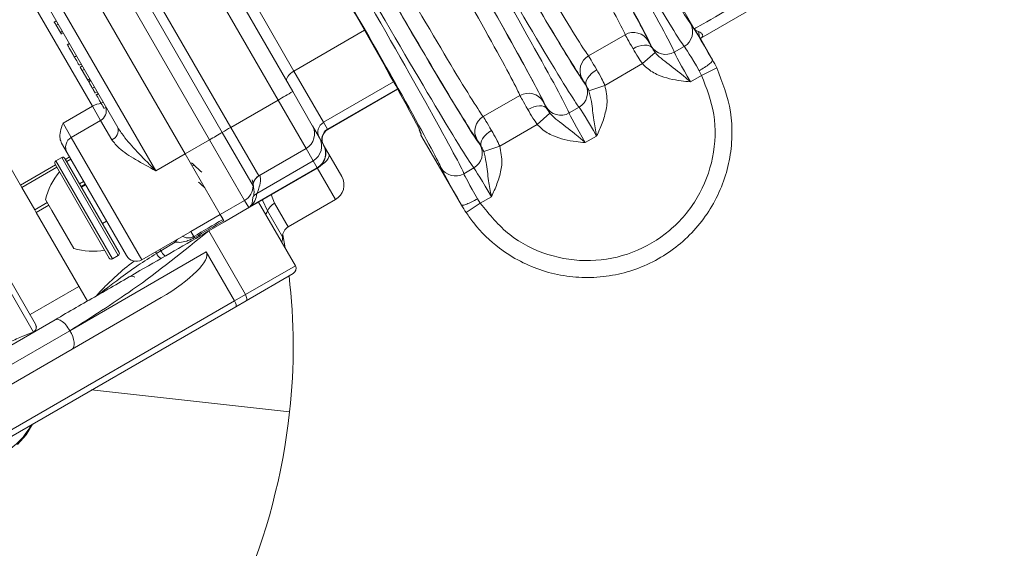
# Model space of a CAD drawing. Units: millimetres. Extents: x 2214 to 4372, y 520 to 3632.
# Drawn here: x 3233 to 3320, y 830 to 877 of the extents above; entities that cross this region are included whole.
import ezdxf

# ---------------------------------------------------------------- set-up
doc = ezdxf.new("R2010")
doc.units = ezdxf.units.MM
doc.header["$LTSCALE"] = 20
doc.linetypes.add('SLD-Durchgehend', pattern=[0])

msp = doc.modelspace()

# ---------------------------------------------------------------- linework, layer by layer
at = {"color": 7, "linetype": 'SLD-Durchgehend', "lineweight": 18}
for p, q in [((3239.526, 869.545), (3226.235, 892.565)), ((3217, 890.561), (3233.172, 862.549)), ((3246.737, 889.055), (3257.252, 870.842)), ((3255.959, 870.081), (3245.437, 888.305)), ((3251.024, 867.226), (3240.5, 885.455)), ((3241.25, 885.888), (3251.772, 867.663)), ((3249.903, 866.571), (3239.375, 884.805)), ((3247.737, 865.321), (3237.21, 883.555)), ((3234.612, 882.055), (3245.139, 863.821)), ((3292.792, 876.385), (3289.794, 881.574)), ((3241.769, 867.659), (3234.804, 879.723)), ((3299.582, 879.151), (3293.38, 875.57)), ((3254.138, 878.236), (3257.364, 872.648)), ((3236.322, 877.093), (3236.127, 876.981)), ((3236.327, 877.084), (3236.154, 876.984)), ((3236.489, 876.803), (3236.316, 876.703)), ((3236.316, 876.703), (3236.692, 876.053)), ((3236.865, 876.153), (3236.692, 876.053)), ((3236.692, 876.053), (3236.763, 875.93)), ((3236.74, 875.92), (3236.761, 875.933)), ((3236.936, 876.03), (3236.763, 875.93)), ((3283.434, 873.991), (3286.676, 875.864)), ((3237.479, 875.09), (3237.284, 874.977)), ((3237.312, 874.979), (3237.315, 874.974)), ((3237.488, 875.074), (3237.315, 874.974)), ((3294.417, 873.635), (3293.331, 875.516)), ((3220.756, 874.055), (3234.501, 850.247)), ((3288.209, 873.307), (3289.325, 874.297)), ((3291.028, 874.319), (3291.906, 874.825)), ((3234.318, 849.564), (3220.323, 873.805)), ((3238.115, 873.987), (3237.942, 873.887)), ((3238.529, 873.271), (3238.355, 873.171)), ((3288.209, 873.307), (3284.882, 871.385)), ((3294.408, 873.63), (3294.417, 873.635)), ((3238.627, 873.101), (3238.454, 873.001)), ((3238.454, 873.001), (3238.629, 872.697)), ((3238.803, 872.797), (3238.629, 872.697)), ((3238.629, 872.697), (3239.118, 871.85)), ((3257.364, 872.648), (3259.982, 868.114)), ((3293.442, 872.264), (3292.459, 871.697)), ((3293.442, 872.264), (3293.226, 872.678)), ((3294.784, 872.932), (3293.442, 872.264)), ((3239.292, 871.95), (3239.118, 871.85)), ((3239.118, 871.85), (3239.182, 871.74)), ((3239.355, 871.84), (3239.182, 871.74)), ((3239.38, 871.797), (3239.206, 871.697)), ((3239.711, 871.224), (3239.538, 871.124)), ((3239.755, 870.698), (3239.95, 870.81)), ((3240.032, 870.668), (3239.837, 870.556)), ((3240.052, 870.633), (3239.879, 870.533)), ((3257.252, 870.842), (3258.987, 867.837)), ((3260.353, 867.471), (3266.541, 871.044)), ((3284.882, 871.385), (3283.466, 870.914)), ((3240.472, 869.905), (3240.299, 869.805)), ((3255.959, 870.081), (3251.772, 867.663)), ((3274.124, 868.616), (3277.367, 870.489)), ((3236.927, 868.045), (3239.526, 869.545)), ((3240.543, 869.333), (3240.737, 869.446)), ((3278.9, 867.932), (3280.015, 868.922)), ((3281.718, 868.944), (3282.596, 869.45)), ((3240.255, 868.281), (3237.657, 866.781)), ((3259.982, 868.114), (3260.335, 867.502)), ((3278.9, 867.932), (3275.572, 866.01)), ((3253.749, 862.507), (3251.024, 867.226)), ((3251.772, 867.663), (3254.249, 863.373)), ((3259.003, 867.809), (3259.615, 866.749)), ((3268.629, 867.054), (3268.586, 866.989)), ((3237.291, 865.415), (3236.798, 866.269)), ((3249.903, 866.571), (3247.737, 865.321)), ((3252.999, 861.208), (3249.903, 866.571)), ((3259.615, 866.749), (3259.968, 866.137)), ((3268.586, 866.989), (3268.589, 866.983)), ((3268.589, 866.983), (3270.32, 863.989)), ((3284.151, 866.9), (3283.15, 866.322)), ((3242.541, 856.322), (3237.291, 865.415)), ((3245.139, 863.821), (3247.737, 865.321)), ((3250.834, 859.958), (3247.737, 865.321)), ((3247.737, 865.321), (3250.834, 859.958)), ((3254.261, 863.377), (3258.437, 865.788)), ((3259.968, 866.137), (3259.987, 866.105)), ((3259.987, 866.105), (3260.46, 865.286)), ((3275.572, 866.01), (3274.157, 865.539)), ((3241.024, 856.111), (3236.224, 864.425)), ((3236.817, 864.998), (3236.297, 864.698)), ((3237.09, 864.925), (3238.178, 863.042)), ((3259.065, 864.702), (3254.087, 861.828)), ((3259.418, 864.09), (3259.065, 864.702)), ((3260.46, 865.286), (3261.593, 863.323)), ((3248.351, 864.258), (3248.531, 864.323)), ((3259.418, 864.09), (3253.535, 860.693)), ((3254.241, 861.056), (3259.437, 864.056)), ((3270.32, 863.989), (3270.336, 863.998)), ((3270.336, 863.998), (3272.187, 860.792)), ((3272.408, 863.569), (3273.286, 864.075)), ((3238.178, 863.042), (3241.89, 856.611)), ((3233.287, 862.351), (3233.172, 862.549)), ((3233.287, 862.351), (3234.423, 860.382)), ((3238.928, 862.58), (3238.565, 862.37)), ((3235.949, 860.302), (3235.382, 861.283)), ((3254.241, 861.056), (3249.818, 858.502)), ((3252.999, 861.208), (3250.834, 859.958)), ((3253.37, 860.566), (3252.999, 861.208)), ((3257.491, 855.427), (3254.241, 861.056)), ((3255.027, 860.294), (3254.587, 861.219)), ((3255.355, 861.728), (3255.648, 860.951)), ((3256.857, 858.856), (3261.044, 861.274)), ((3272.608, 860.13), (3273.858, 860.957)), ((3273.61, 861.347), (3273.858, 860.957)), ((3274.841, 861.525), (3273.858, 860.957)), ((3234.557, 860.15), (3234.423, 860.382)), ((3234.557, 860.15), (3239.086, 852.306)), ((3237.882, 856.953), (3235.949, 860.302)), ((3253.37, 860.566), (3251.205, 859.316)), ((3272.187, 860.792), (3272.196, 860.797)), ((3240.415, 859.166), (3240.778, 859.376)), ((3248.236, 858.458), (3250.834, 859.958)), ((3251.059, 859.569), (3250.834, 859.958)), ((3250.834, 859.958), (3251.087, 859.519)), ((3243.907, 855.956), (3248.149, 858.405)), ((3248.236, 858.458), (3248.493, 858.013)), ((3253.068, 852.873), (3249.818, 858.502)), ((3246.867, 857.527), (3245.583, 856.759)), ((3237.542, 849.683), (3249.603, 856.647)), ((3245.583, 856.759), (3245.191, 856.521)), ((3249.603, 856.647), (3252.103, 852.317)), ((3241.297, 856.038), (3241.817, 856.338)), ((3257.308, 854.744), (3253.13, 852.332)), ((3234.006, 851.105), (3238.336, 853.605)), ((3217.37, 832.263), (3252.103, 852.317)), ((3245.603, 852.605), (3237.73, 848.06)), ((3252.103, 852.317), (3253.068, 852.873)), ((3253.13, 852.332), (3252.22, 851.806)), ((3252.22, 851.806), (3217.545, 831.787)), ((3223.446, 843.277), (3236.23, 850.658)), ((3237.542, 849.683), (3222.926, 841.244)), ((3237.73, 848.06), (3225.622, 841.069))]:
    msp.add_line(p, q, dxfattribs=at)
at = {"color": 1, "linetype": 'SLD-Durchgehend', "lineweight": 18}
for p, q in [((3263.606, 876.252), (3257.364, 872.648)), ((3266.18, 871.693), (3259.982, 868.114)), ((3266.524, 871.075), (3260.335, 867.502)), ((3258.437, 865.788), (3255.959, 870.081)), ((3240.255, 868.281), (3239.526, 869.545)), ((3236.927, 868.045), (3237.657, 866.781)), ((3241.245, 866.567), (3240.255, 868.281)), ((3260.335, 867.502), (3260.353, 867.471)), ((3237.657, 866.781), (3243.907, 855.956)), ((3259.065, 864.702), (3258.437, 865.788)), ((3236.297, 864.698), (3241.297, 856.038)), ((3237.95, 863.037), (3236.817, 864.998)), ((3237.14, 864.84), (3237.502, 865.049)), ((3237.617, 864.851), (3237.254, 864.641)), ((3233.172, 862.549), (3236.274, 864.34)), ((3236.388, 864.141), (3233.287, 862.351)), ((3259.437, 864.056), (3259.418, 864.09)), ((3261.044, 861.274), (3259.425, 864.078)), ((3241.817, 856.338), (3237.95, 863.037)), ((3238.391, 862.673), (3238.753, 862.882)), ((3238.888, 862.65), (3238.525, 862.44)), ((3234.423, 860.382), (3235.533, 861.023)), ((3254.587, 861.219), (3254.615, 861.272)), ((3255.648, 860.951), (3256.857, 858.856)), ((3235.667, 860.79), (3234.557, 860.15)), ((3256.357, 857.99), (3255.027, 860.294)), ((3253.068, 852.873), (3257.491, 855.427)), ((3256.98, 842.511), (3239.457, 844.438))]:
    msp.add_line(p, q, dxfattribs=at)
at = {"color": 7, "linetype": 'SLD-Durchgehend', "lineweight": 18, "flags": 128}
for points in [[(3287.372, 874.621), (3287.631, 874.751), (3287.896, 874.851), (3288.155, 874.917), (3288.399, 874.946), (3288.62, 874.938), (3288.808, 874.892), (3288.956, 874.81), (3289.06, 874.696)], [(3257.364, 872.648), (3257.2, 872.542), (3257.051, 872.424), (3256.925, 872.297), (3256.825, 872.168), (3256.755, 872.04), (3256.718, 871.919), (3256.716, 871.809), (3256.748, 871.715)], [(3284.162, 872.768), (3283.92, 872.608), (3283.701, 872.429), (3283.514, 872.238), (3283.367, 872.041), (3283.264, 871.845), (3283.209, 871.66), (3283.206, 871.49), (3283.253, 871.344)], [(3278.062, 869.246), (3278.321, 869.376), (3278.586, 869.476), (3278.845, 869.542), (3279.09, 869.571), (3279.31, 869.563), (3279.498, 869.517), (3279.646, 869.435), (3279.75, 869.321)], [(3274.853, 867.393), (3274.61, 867.233), (3274.391, 867.054), (3274.205, 866.863), (3274.057, 866.666), (3273.954, 866.47), (3273.9, 866.285), (3273.896, 866.115), (3273.943, 865.969)], [(3256.372, 858.166), (3256.55, 857.178), (3256.578, 857.009)], [(3253.13, 852.332), (3253.162, 852.361), (3253.183, 852.406), (3253.192, 852.465), (3253.189, 852.535), (3253.175, 852.614), (3253.149, 852.699), (3253.113, 852.787), (3253.068, 852.873)], [(3237.542, 849.683), (3237.678, 849.423), (3237.786, 849.161), (3237.864, 848.907), (3237.908, 848.669), (3237.916, 848.459), (3237.888, 848.283), (3237.826, 848.148), (3237.73, 848.06)], [(3232.895, 839.629), (3233.664, 840.482), (3234.238, 841.425)]]:
    msp.add_lwpolyline(points, dxfattribs=at)
at = {"color": 1, "linetype": 'SLD-Durchgehend', "lineweight": 18, "flags": 128}
for points in [[(3259.71, 864.258), (3259.902, 864.4), (3260.102, 864.572), (3260.266, 864.742), (3260.388, 864.905), (3260.462, 865.053), (3260.486, 865.182), (3260.46, 865.286)], [(3246.799, 857.626), (3246.809, 857.611), (3246.867, 857.527)], [(3245.096, 856.642), (3245.131, 856.598), (3245.191, 856.521)], [(3245.502, 856.877), (3245.527, 856.841), (3245.583, 856.759)]]:
    msp.add_lwpolyline(points, dxfattribs=at)
at = {"color": 7, "linetype": 'SLD-Durchgehend', "lineweight": 18}
for radius in [437.5, 434.5, 411, 325.525, 323.528, 309.982, 307.982, 305]:
    msp.add_circle((3162.162, 957.428), radius, dxfattribs=at)
at = {"color": 1, "linetype": 'SLD-Durchgehend', "lineweight": 18}
for centre, radius, start, end in [((3162.162, 957.428), 283.534, 11.18515, 218.761), ((3162.162, 957.428), 283.534, 270, 348.81485), ((3240.331, 868.28), 1.499, 89.94957, 122.4843), ((3253.859, 860.704), 1.237, 324.19998, 340.66914), ((3248.975, 856.089), 2.552, 138.57822, 145.71163), ((3228.824, 844.072), 5.939, 267.34299, 332.65701)]:
    msp.add_arc(centre, radius, start, end, dxfattribs=at)
at = {"color": 7, "linetype": 'SLD-Durchgehend', "lineweight": 18}
for centre, radius, start, end in [((3162.162, 957.428), 327, 274.64833, 355.35167), ((3162.162, 957.428), 332, 274.57818, 355.42182), ((3162.162, 957.428), 336, 274.52356, 355.47644), ((3162.162, 957.428), 302.091, 224.70638, 349.50998), ((3291.156, 876.124), 1.499, 299.9846, 29.75965), ((3287.427, 874.566), 1.499, 30.31282, 120.04706), ((3294.391, 876.109), 1.215, 178.79217, 209.25473), ((3290.278, 875.617), 1.499, 210.24035, 300.0154), ((3284.182, 872.693), 1.499, 119.95294, 209.68718), ((3281.847, 870.749), 1.499, 299.9846, 29.75965), ((3234.793, 907.492), 42.984, 299.50017, 301.49979), ((3278.117, 869.191), 1.499, 30.31282, 120.04706), ((3239.755, 869.147), 1, 300, 16.54551), ((3280.968, 870.242), 1.499, 210.24035, 300.0154), ((3260.481, 867.248), 0.999, 119.96074, 209.96069), ((3274.872, 867.318), 1.499, 119.95294, 209.68718), ((3240.921, 867.394), 0.888, 291.37231, 17.31804), ((3199.608, 953.967), 100.834, 299.91959, 300.65775), ((3285.302, 809.4), 67.223, 119.91959, 120.65775), ((3257.687, 867.087), 1.5, 300, 30), ((3260.834, 866.636), 0.999, 119.96074, 209.96069), ((3260.853, 866.605), 1, 120, 210), ((3238.157, 865.915), 1, 120, 210), ((3258.316, 866.001), 1.499, 299.96074, 29.96069), ((3258.67, 865.388), 1.499, 299.96074, 29.96069), ((3258.687, 865.355), 1.5, 300, 30), ((3272.537, 865.374), 1.499, 299.9846, 29.75965), ((3236.397, 864.525), 0.2, 120, 210), ((3236.917, 864.825), 0.2, 30, 120), ((3241.213, 859.866), 6, 139.88341, 166.33928), ((3271.658, 864.867), 1.499, 210.24035, 300.0154), ((3254.749, 862.507), 1, 119.99574, 179.98469), ((3260.294, 862.573), 1.5, 300, 30), ((3252.249, 862.507), 1.5, 299.99574, 359.98469), ((3254.584, 860.963), 0.998, 119.8657, 149.98078), ((3256.262, 859.747), 1.351, 117.06488, 156.13435), ((3253.983, 859.888), 0.921, 119.12051, 124.26285), ((3257.357, 857.99), 1, 120, 180), ((3248.419, 857.831), 0.197, 30.45264, 67.8236), ((3254.857, 857.99), 1.5, 341.81031, 0), ((3239.57, 862.711), 6, 253.66072, 280.11659), ((3241.717, 856.511), 0.2, 300, 30), ((3246.94, 857.414), 1.506, 205.77518, 229.25413), ((3241.197, 856.211), 0.2, 210, 300), ((3243.407, 856.822), 1, 210, 300), ((3246.052, 856.902), 0.941, 203.8693, 241.86744), ((3257.058, 855.177), 0.5, 300, 30), ((3243.016, 853.998), 0.5, 55.84193, 120), ((3204.298, 848.305), 53, 353.72322, 6.74097), ((3234.068, 849.997), 0.5, 299.99101, 29.99101), ((3234.073, 849.989), 0.5, 303.46777, 30.10506), ((3162.162, 957.428), 254.673, 236.55902, 334.45879), ((3200.819, 848.688), 56.5, 320, 353.72322)]:
    msp.add_arc(centre, radius, start, end, dxfattribs=at)
for centre, major_axis, ratio, start_param, end_param in [((3283.277, 892.831), (-9.25, 16.021), 0.017455, 1.570796, 3.045583), ((3281.047, 891.544), (-10, 17.321), 0.016146, 3.237602, 4.712389), ((3281.979, 892.082), (-10, 17.321), 0.016146, 1.570796, 3.045583), ((3279.747, 890.793), (-9, 15.588), 0.017455, 3.254903, 4.712389), ((3279.748, 890.794), (-9.25, 16.021), 0.017455, 3.237602, 4.712389), ((3278.449, 890.044), (-8.25, 14.289), 0.019042, 3.254903, 4.712389), ((3275.267, 888.207), (-8.25, 14.289), 0.019042, 1.570796, 3.028282), ((3273.968, 887.456), (-9.25, 16.021), 0.017455, 1.570796, 3.045583), ((3273.968, 887.457), (-9, 15.588), 0.017455, 1.570796, 3.028282), ((3271.737, 886.169), (-10, 17.321), 0.016146, 3.237602, 4.712389), ((3272.669, 886.707), (-10, 17.321), 0.016146, 1.570796, 3.045583), ((3270.438, 885.418), (-9, 15.588), 0.017455, 3.254903, 4.712389), ((3270.438, 885.419), (-9.25, 16.021), 0.017455, 3.237602, 4.712389), ((3269.139, 884.669), (-8.25, 14.289), 0.019042, 3.254903, 4.712389), ((3264.658, 882.081), (-9.25, 16.021), 0.017455, 1.570796, 3.045583), ((3264.659, 882.082), (-9, 15.588), 0.017455, 1.570796, 3.028282), ((3265.957, 882.832), (-8.25, 14.289), 0.019042, 1.570796, 3.028282), ((3263.359, 881.332), (-10, 17.321), 0.016146, 1.570796, 3.045583), ((3261.129, 880.044), (-7.5, 12.99), 0.017455, 3.227497, 4.712389), ((3261.129, 880.044), (-9.25, 16.021), 0.017455, 3.237602, 4.712389), ((3262.428, 880.794), (-10, 17.321), 0.016146, 3.237602, 4.712389), ((3300.585, 880.885), (7.794, 4.5), 0.001975, 3.159049, 4.537889), ((3294.691, 872.985), (-2.25, 3.897), 0.017455, 4.86855, 6.187176), ((3288.169, 873.284), (-1.5, 2.598), 0.008728, 0.113311, 1.025174), ((3289.468, 874.033), (-0.75, 1.299), 0.017455, 0.113311, 1.025174), ((3291.229, 870.986), (-2.25, 3.897), 0.017455, 0.09601, 0.301099), ((3292.527, 871.736), (-1.5, 2.598), 0.026183, 0.09601, 1.570796), ((3293.392, 872.235), (-1.5, 2.598), 0.026183, 4.86855, 6.187176), ((3284.921, 871.408), (-1.5, 2.598), 0.008728, 5.258011, 6.169875), ((3283.623, 870.658), (-0.75, 1.299), 0.017455, 5.258011, 6.169875), ((3285.381, 867.61), (-2.25, 3.897), 0.017455, 5.982086, 6.187176), ((3278.86, 867.909), (-1.5, 2.598), 0.008728, 0.113311, 1.025174), ((3280.159, 868.658), (-0.75, 1.299), 0.017455, 0.113311, 1.025174), ((3281.919, 865.611), (-2.25, 3.897), 0.017455, 0.09601, 0.301099), ((3283.218, 866.361), (-1.5, 2.598), 0.026183, 0.09601, 1.570796), ((3284.083, 866.86), (-1.5, 2.598), 0.026183, 4.712389, 6.187176), ((3275.612, 866.033), (-1.5, 2.598), 0.008728, 5.258011, 6.169875), ((3274.313, 865.283), (-0.75, 1.299), 0.017455, 5.258011, 6.169875), ((3276.072, 862.235), (-2.25, 3.897), 0.017455, 5.982086, 6.187176), ((3271.619, 864.739), (0.372, 1.457), 0.994364, 2.341305, 2.505457), ((3271.635, 864.748), (0.405, 1.472), 0.965696, 2.345287, 2.415079), ((3272.609, 860.236), (-2.25, 3.897), 0.017455, 0.09601, 1.416393), ((3273.908, 860.986), (-1.5, 2.598), 0.026183, 0.09601, 1.416393), ((3274.773, 861.485), (-1.5, 2.598), 0.026183, 4.712389, 6.187176), ((3250.67, 865.243), (-2.696, 4.669), 0.46372, 3.22428, 3.666346), ((3251.169, 864.378), (-2.196, 3.803), 0.341563, 3.22428, 3.666346), ((3884.714, 1227.369), (712.063, 413.418), 0.000068, 2.667766, 2.675814), ((3885.214, 1226.503), (712.561, 412.551), 0.000034, 2.667772, 2.675708), ((3244.853, 853.904), (4.751, 2.743), 0.273444, 4.712389, 6.283185), ((3251.97, 852.239), (-0.25, 0.433), 0.308743, 3.141593, 4.712389)]:
    msp.add_ellipse(centre, major_axis=major_axis, ratio=ratio, start_param=start_param, end_param=end_param, dxfattribs=at)
at = {"color": 1, "linetype": 'SLD-Durchgehend', "lineweight": 18}
msp.add_ellipse((3261.129, 880.044), major_axis=(-7.5, 12.99), ratio=0.017455, start_param=3.142195, end_param=3.227497, dxfattribs=at)
at = {"color": 7, "linetype": 'SLD-Durchgehend', "lineweight": 18}
for points, knots in [([(3236.154, 876.984), (3236.164, 876.967), (3236.18, 876.939), (3236.225, 876.861), (3236.269, 876.786), (3236.3, 876.731), (3236.316, 876.703)], [0, 0, 0, 0, 0.339333, 0.559487, 0.779731, 1, 1, 1, 1]), ([(3293.331, 875.516), (3293.155, 875.8), (3292.977, 876.086), (3292.794, 876.383), (3292.792, 876.385)], [0, 0, 0, 0, 0.99172, 1, 1, 1, 1]), ([(3292.792, 876.385), (3292.793, 876.384), (3292.796, 876.381), (3292.811, 876.359), (3292.9, 876.252), (3293.05, 876.188), (3293.176, 876.135)], [0, 0, 0, 0, 0.008721, 0.034827, 0.191044, 1, 1, 1, 1]), ([(3293.176, 876.135), (3293.242, 876.105), (3293.382, 876.042), (3293.544, 875.886), (3293.549, 875.731), (3293.476, 875.633), (3293.408, 875.588), (3293.38, 875.57)], [0, 0, 0, 0, 0.325908, 0.689504, 0.863615, 0.944044, 1, 1, 1, 1]), ([(3237.315, 874.974), (3237.339, 874.933), (3237.386, 874.85), (3237.562, 874.545), (3237.757, 874.208), (3237.881, 873.994), (3237.942, 873.887)], [0, 0, 0, 0, 0.279491, 0.558941, 0.779347, 1, 1, 1, 1]), ([(3293.349, 875.486), (3293.346, 875.491), (3293.334, 875.511), (3293.331, 875.521), (3293.332, 875.516), (3293.332, 875.515)], [0, 0, 0, 0, 0.186085, 0.776024, 1, 1, 1, 1]), ([(3288.209, 873.307), (3288.078, 873.496), (3287.764, 873.946), (3287.516, 874.373), (3287.372, 874.621)], [0, 0, 0, 0, 0.4193165, 1, 1, 1, 1]), ([(3289.325, 874.297), (3289.282, 874.353), (3289.171, 874.499), (3289.102, 874.621), (3289.06, 874.696)], [0, 0, 0, 0, 0.387847, 1, 1, 1, 1]), ([(3292.459, 871.697), (3292.457, 871.699), (3292.328, 871.809), (3292.076, 872.025), (3291.308, 872.676), (3290.456, 873.31), (3289.658, 873.921), (3289.397, 874.216), (3289.325, 874.297)], [0, 0, 0, 0, 0.002634, 0.117137, 0.230387, 0.70893, 0.920452, 1, 1, 1, 1]), ([(3237.942, 873.887), (3238.034, 873.728), (3238.199, 873.442), (3238.308, 873.254), (3238.355, 873.171)], [0, 0, 0, 0, 0.558736, 1, 1, 1, 1]), ([(3290.603, 871.965), (3290.275, 872.06), (3289.554, 872.269), (3288.742, 872.759), (3288.333, 873.18), (3288.209, 873.307)], [0, 0, 0, 0, 0.367434, 0.809275, 1, 1, 1, 1]), ([(3294.408, 873.63), (3294.408, 873.63), (3294.54, 873.403), (3294.662, 873.168), (3294.784, 872.932)], [0, 0, 0, 0, 0.000075, 1, 1, 1, 1]), ([(3294.784, 872.932), (3295.285, 871.652), (3296.046, 869.703), (3296.179, 866.878), (3295.949, 864.731), (3295.347, 862.633), (3294.412, 860.684), (3293.152, 858.903), (3291.625, 857.373), (3289.847, 856.11), (3287.9, 855.172), (3285.805, 854.569), (3283.658, 854.328), (3281.481, 854.452), (3279.375, 854.936), (3277.36, 855.774), (3275.238, 857.117), (3273.652, 858.641), (3272.825, 859.82), (3272.608, 860.13)], [0, 0, 0, 0, 0.105716, 0.160846, 0.217574, 0.272694, 0.329411, 0.384515, 0.441215, 0.496303, 0.552988, 0.608068, 0.664744, 0.719828, 0.776508, 0.831604, 0.888299, 0.970669, 1, 1, 1, 1]), ([(3273.858, 860.957), (3274.666, 859.965), (3276.28, 857.979), (3279.779, 856.23), (3283.598, 855.669), (3287.405, 856.422), (3290.742, 858.387), (3293.248, 861.351), (3294.612, 864.965), (3294.777, 868.807), (3293.879, 871.132), (3293.442, 872.264)], [0, 0, 0, 0, 0.111736, 0.223468, 0.335173, 0.446874, 0.558594, 0.67035, 0.782142, 0.893954, 1, 1, 1, 1]), ([(3284.162, 872.768), (3284.305, 872.519), (3284.55, 872.09), (3284.784, 871.594), (3284.882, 871.385)], [0, 0, 0, 0, 0.580684, 1, 1, 1, 1]), ([(3239.206, 871.697), (3239.224, 871.667), (3239.259, 871.606), (3239.347, 871.454), (3239.445, 871.284), (3239.507, 871.177), (3239.538, 871.124)], [0, 0, 0, 0, 0.2803401, 0.5597128, 0.7797367, 1, 1, 1, 1]), ([(3292.459, 871.697), (3292.456, 871.697), (3292.181, 871.723), (3291.557, 871.776), (3290.946, 871.897), (3290.603, 871.965)], [0, 0, 0, 0, 0.005836, 0.440734, 1, 1, 1, 1]), ([(3239.538, 871.124), (3239.576, 871.057), (3239.653, 870.925), (3239.733, 870.785), (3239.774, 870.715), (3239.772, 870.717), (3239.772, 870.718)], [0, 0, 0, 0, 0.309641, 0.618967, 0.862417, 1, 1, 1, 1]), ([(3239.879, 870.533), (3239.904, 870.489), (3239.935, 870.435), (3240.053, 870.231), (3240.127, 870.103), (3240.212, 869.955), (3240.27, 869.855), (3240.299, 869.805)], [0, 0, 0, 0, 0.498654, 0.624121, 0.749434, 0.874714, 1, 1, 1, 1]), ([(3283.253, 871.344), (3283.297, 871.27), (3283.368, 871.149), (3283.439, 870.98), (3283.466, 870.914)], [0, 0, 0, 0, 0.612153, 1, 1, 1, 1]), ([(3283.466, 870.914), (3283.548, 870.592), (3283.765, 869.736), (3283.831, 868.669), (3284.015, 867.631), (3284.104, 867.151), (3284.15, 866.903), (3284.151, 866.9)], [0, 0, 0, 0, 0.24862, 0.661783, 0.82505, 0.997367, 1, 1, 1, 1]), ([(3284.882, 871.385), (3284.987, 870.878), (3285.178, 869.958), (3284.949, 869.049), (3284.847, 868.642)], [0, 0, 0, 0, 0.551214, 1, 1, 1, 1]), ([(3240.299, 869.805), (3240.328, 869.755), (3240.384, 869.657), (3240.479, 869.493), (3240.559, 869.355), (3240.548, 869.373), (3240.543, 869.382)], [0, 0, 0, 0, 0.1732771, 0.3465093, 0.6903036, 1, 1, 1, 1]), ([(3278.9, 867.932), (3278.768, 868.121), (3278.455, 868.571), (3278.206, 868.998), (3278.062, 869.246)], [0, 0, 0, 0, 0.419316, 1, 1, 1, 1]), ([(3280.015, 868.922), (3279.972, 868.978), (3279.861, 869.124), (3279.792, 869.246), (3279.75, 869.321)], [0, 0, 0, 0, 0.387847, 1, 1, 1, 1]), ([(3283.15, 866.322), (3283.147, 866.324), (3283.019, 866.434), (3282.766, 866.65), (3281.998, 867.301), (3281.146, 867.935), (3280.348, 868.546), (3280.087, 868.841), (3280.015, 868.922)], [0, 0, 0, 0, 0.002634, 0.117137, 0.230387, 0.70893, 0.920452, 1, 1, 1, 1]), ([(3236.798, 866.269), (3236.743, 866.405), (3236.614, 866.722), (3236.687, 867.347), (3236.841, 867.795), (3236.927, 868.043), (3236.927, 868.045)], [0, 0, 0, 0, 0.251156, 0.586861, 0.996876, 1, 1, 1, 1]), ([(3281.293, 866.59), (3280.965, 866.685), (3280.244, 866.894), (3279.432, 867.384), (3279.023, 867.805), (3278.9, 867.932)], [0, 0, 0, 0, 0.367434, 0.809275, 1, 1, 1, 1]), ([(3284.847, 868.642), (3284.781, 868.438), (3284.653, 868.041), (3284.41, 867.467), (3284.239, 867.092), (3284.152, 866.903), (3284.151, 866.9)], [0, 0, 0, 0, 0.34092, 0.667305, 0.994165, 1, 1, 1, 1]), ([(3241.769, 867.659), (3241.975, 867.351), (3242.514, 866.548), (3243.696, 865.288), (3244.639, 864.326), (3245.135, 863.825), (3245.139, 863.821)], [0, 0, 0, 0, 0.228311, 0.59644, 0.996735, 1, 1, 1, 1]), ([(3274.853, 867.393), (3274.995, 867.144), (3275.241, 866.715), (3275.474, 866.219), (3275.572, 866.01)], [0, 0, 0, 0, 0.5806835, 1, 1, 1, 1]), ([(3245.139, 863.821), (3245.135, 863.824), (3244.531, 864.154), (3243.378, 864.794), (3241.953, 865.679), (3241.444, 866.317), (3241.245, 866.567)], [0, 0, 0, 0, 0.003043, 0.397004, 0.763155, 1, 1, 1, 1]), ([(3283.15, 866.322), (3283.146, 866.322), (3282.871, 866.348), (3282.247, 866.401), (3281.637, 866.522), (3281.293, 866.59)], [0, 0, 0, 0, 0.005836, 0.440734, 1, 1, 1, 1]), ([(3273.943, 865.969), (3273.987, 865.895), (3274.059, 865.774), (3274.129, 865.605), (3274.157, 865.539)], [0, 0, 0, 0, 0.6121528, 1, 1, 1, 1]), ([(3274.157, 865.539), (3274.238, 865.217), (3274.455, 864.361), (3274.521, 863.294), (3274.705, 862.256), (3274.794, 861.776), (3274.84, 861.528), (3274.841, 861.525)], [0, 0, 0, 0, 0.24862, 0.661783, 0.82505, 0.997367, 1, 1, 1, 1]), ([(3275.572, 866.01), (3275.677, 865.503), (3275.868, 864.583), (3275.64, 863.674), (3275.537, 863.267)], [0, 0, 0, 0, 0.5512144, 1, 1, 1, 1]), ([(3248.303, 864.531), (3248.449, 864.399), (3248.748, 864.13), (3249.046, 863.844), (3249.199, 863.699)], [0, 0, 0, 0, 0.489254, 1, 1, 1, 1]), ([(3249.465, 862.33), (3249.429, 862.362), (3249.252, 862.523), (3249.073, 862.695), (3248.929, 862.833)], [0, 0, 0, 0, 0.200155, 1, 1, 1, 1]), ([(3253.667, 863.033), (3253.708, 862.883), (3253.794, 862.561), (3253.765, 862.526), (3253.749, 862.507)], [0, 0, 0, 0, 0.466399, 1, 1, 1, 1]), ([(3253.762, 862.624), (3253.763, 862.621), (3253.763, 862.607), (3253.763, 862.638), (3253.773, 862.707), (3253.798, 862.814), (3253.865, 862.985), (3254.007, 863.189), (3254.179, 863.35), (3254.309, 863.393), (3254.343, 863.404)], [0, 0, 0, 0, 0.05377, 0.263764, 0.374986, 0.468871, 0.579174, 0.747777, 0.9349, 1, 1, 1, 1]), ([(3275.537, 863.267), (3275.472, 863.063), (3275.343, 862.666), (3275.1, 862.092), (3274.929, 861.717), (3274.842, 861.528), (3274.841, 861.525)], [0, 0, 0, 0, 0.34092, 0.667305, 0.994165, 1, 1, 1, 1]), ([(3253.535, 860.693), (3253.483, 860.651), (3253.429, 860.608), (3253.372, 860.568), (3253.37, 860.566)], [0, 0, 0, 0, 0.952881, 1, 1, 1, 1]), ([(3253.37, 860.566), (3253.371, 860.567), (3253.404, 860.594), (3253.435, 860.622), (3253.465, 860.649)], [0, 0, 0, 0, 0.047716, 1, 1, 1, 1]), ([(3272.608, 860.13), (3272.466, 860.351), (3272.325, 860.572), (3272.196, 860.797), (3272.196, 860.797)], [0, 0, 0, 0, 0.9999236, 1, 1, 1, 1]), ([(3251.087, 859.519), (3251.094, 859.508), (3251.103, 859.492), (3251.138, 859.431), (3251.149, 859.413)], [0, 0, 0, 0, 0.714108, 1, 1, 1, 1]), ([(3236.23, 850.658), (3237.46, 851.367), (3239.922, 852.789), (3244.468, 855.414), (3247.787, 857.33), (3249.818, 858.502)], [0, 0, 0, 0, 0.278839, 0.558608, 1, 1, 1, 1]), ([(3249.818, 858.502), (3247.609, 856.722), (3243.675, 853.552), (3239.412, 850.862), (3237.542, 849.683)], [0, 0, 0, 0, 0.561468, 1, 1, 1, 1]), ([(3248.139, 858.423), (3248.171, 858.43), (3248.205, 858.438), (3248.234, 858.456), (3248.236, 858.458)], [0, 0, 0, 0, 0.920815, 1, 1, 1, 1]), ([(3248.588, 857.93), (3248.487, 857.875), (3248.255, 857.749), (3247.809, 857.582), (3247.334, 857.473), (3246.995, 857.512), (3246.867, 857.527)], [0, 0, 0, 0, 0.18792, 0.430825, 0.784737, 1, 1, 1, 1]), ([(3247.482, 858.032), (3247.566, 857.991), (3247.778, 857.89), (3248.044, 857.873), (3248.275, 857.915), (3248.416, 857.971), (3248.468, 857.999), (3248.493, 858.013)], [0, 0, 0, 0, 0.259648, 0.65083, 0.866686, 0.937466, 1, 1, 1, 1]), ([(3245.191, 856.521), (3244.637, 856.167), (3243.376, 855.362), (3241.776, 854.189), (3240.531, 853.233), (3240.051, 852.871), (3239.962, 852.813), (3239.952, 852.807), (3239.952, 852.806)], [0, 0, 0, 0, 0.193175, 0.439605, 0.687964, 0.941379, 0.996686, 1, 1, 1, 1]), ([(3237.542, 849.683), (3237.426, 849.861), (3237.184, 850.233), (3236.781, 850.581), (3236.445, 850.725), (3236.3, 850.68), (3236.23, 850.658)], [0, 0, 0, 0, 0.270261, 0.562429, 0.789736, 1, 1, 1, 1]), ([(3232.208, 848.685), (3232.619, 848.867), (3233.435, 849.229), (3234.098, 849.481), (3234.262, 849.543), (3234.318, 849.564)], [0, 0, 0, 0, 0.39883, 0.793225, 1, 1, 1, 1])]:
    msp.add_open_spline(points, degree=3, knots=knots, dxfattribs=at)
for points in [[(3294.408, 873.63), (3294.402, 873.591), (3294.388, 873.514), (3294.125, 873.273), (3293.725, 872.98), (3293.393, 872.779), (3293.226, 872.678)], [(3273.61, 861.347), (3273.44, 861.253), (3273.099, 861.065), (3272.646, 860.866), (3272.307, 860.757), (3272.233, 860.784), (3272.196, 860.797)]]:
    msp.add_open_spline(points, degree=3, dxfattribs=at)
at = {"color": 1, "linetype": 'SLD-Durchgehend', "lineweight": 18}
for points, knots in [([(3268.629, 867.054), (3268.613, 867.083), (3268.541, 867.21), (3268.492, 867.347), (3268.454, 867.453)], [0, 0, 0, 0, 0.2272449, 1, 1, 1, 1]), ([(3253.72, 861.462), (3253.779, 861.589), (3253.901, 861.854), (3253.764, 862.58), (3253.692, 862.957)], [0, 0, 0, 0, 0.481068, 1, 1, 1, 1]), ([(3254.356, 863.432), (3254.367, 863.393), (3254.458, 863.059), (3254.344, 862.578), (3254.174, 862.03), (3254.116, 861.896), (3254.087, 861.828)], [0, 0, 0, 0, 0.047871, 0.405512, 0.699869, 1, 1, 1, 1]), ([(3239.952, 852.806), (3239.951, 852.806), (3239.915, 852.785), (3239.943, 852.85), (3240.445, 853.413), (3241.607, 854.509), (3242.607, 855.401), (3243.237, 855.842), (3243.245, 855.848)], [0, 0, 0, 0, 0.003727, 0.181198, 0.463311, 0.736408, 0.996324, 1, 1, 1, 1]), ([(3234.33, 849.564), (3234.332, 849.564), (3234.339, 849.565), (3234.326, 849.564), (3234.318, 849.564)], [0, 0, 0, 0, 0.429415, 1, 1, 1, 1])]:
    msp.add_open_spline(points, degree=3, knots=knots, dxfattribs=at)

doc.saveas('drawing.dxf')
